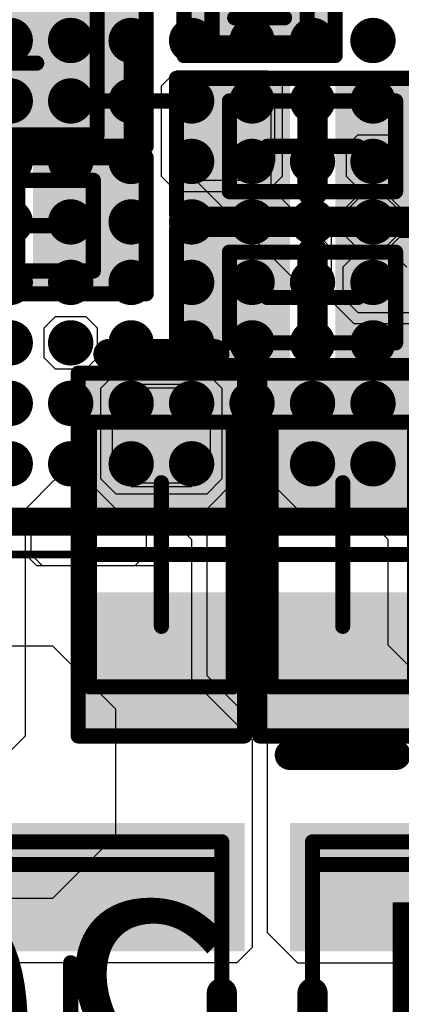
# Model space of a CAD drawing. Units: millimetres. Extents: x 13.2 to 88.4, y 26.4 to 93.1.
# Drawn here: x 54.1 to 56.6, y 55.4 to 61.9 of the extents above; entities that cross this region are included whole.
import ezdxf

# ---------------------------------------------------------------- set-up
doc = ezdxf.new("R2010")
doc.units = ezdxf.units.MM
for name, color, linetype in [('BottomLayer', 5, 'Continuous'), ('BottomOverlay', 54, 'Continuous'), ('BottomPaste', 16, 'Continuous'), ('BottomSolder', 6, 'Continuous'), ('Mechanical13', 56, 'Continuous'), ('Mechanical15', 56, 'Continuous'), ('Mechanical4', 56, 'Continuous'), ('MidLayer1', 16, 'Continuous'), ('MidLayer2', 76, 'Continuous'), ('MidLayer3', 90, 'Continuous'), ('MidLayer4', 156, 'Continuous'), ('MidLayer5', 130, 'Continuous'), ('MidLayer6', 216, 'Continuous'), ('TopLayer', 1, 'Continuous'), ('TopOverlay', 2, 'Continuous'), ('TopPaste', 8, 'Continuous'), ('TopSolder', 216, 'Continuous')]:
    doc.layers.add(name, color=color, linetype=linetype)

# ---------------------------------------------------------------- blocks, each defined once
blk = doc.blocks.new('BGA169C40P13X13_548X548X76_133')
at = {"layer": 'Mechanical13', "const_width": 0.1}
blk.add_lwpolyline([(-2.74, 2.74), (-2.74, -2.74)], dxfattribs=at)
at = {"layer": 'Mechanical15'}
for points, const_width in [([(-3, 3), (-3, -3)], 0.05), ([(0, 0.5), (0, -0.5)], 0.1), ([(-0.5, 0), (0.5, 0)], 0.1)]:
    blk.add_lwpolyline(points, dxfattribs=dict(at, const_width=const_width))
at = {"layer": 'Mechanical15', "const_width": 0.05}
for points in [[(-0.025, 0.5, 1), (0.025, 0.5, 1)], [(-0.525, 0, 1), (-0.475, 0, 1)], [(0.475, 0, 1), (0.525, 0, 1)], [(-0.025, -0.5, 1), (0.025, -0.5, 1)]]:
    blk.add_lwpolyline(points, format="xyb", close=True, dxfattribs=at)
at = {"layer": 'TopLayer', "const_width": 0.15}
for points in [[(-2.475, 0.8, 1), (-2.325, 0.8, 1)], [(-2.075, 0.8, 1), (-1.925, 0.8, 1)], [(-1.675, 0.8, 1), (-1.525, 0.8, 1)], [(-1.275, 0.8, 1), (-1.125, 0.8, 1)], [(-0.875, 0.8, 1), (-0.725, 0.8, 1)], [(-0.475, 0.8, 1), (-0.325, 0.8, 1)], [(-0.075, 0.8, 1), (0.075, 0.8, 1)], [(0.325, 0.8, 1), (0.475, 0.8, 1)], [(-2.475, 0.4, 1), (-2.325, 0.4, 1)], [(-2.075, 0.4, 1), (-1.925, 0.4, 1)], [(-1.675, 0.4, 1), (-1.525, 0.4, 1)], [(-1.275, 0.4, 1), (-1.125, 0.4, 1)], [(-0.875, 0.4, 1), (-0.725, 0.4, 1)], [(-0.475, 0.4, 1), (-0.325, 0.4, 1)], [(-0.075, 0.4, 1), (0.075, 0.4, 1)], [(0.325, 0.4, 1), (0.475, 0.4, 1)], [(-2.475, 0, 1), (-2.325, 0, 1)], [(-2.075, 0, 1), (-1.925, 0, 1)], [(-1.675, 0, 1), (-1.525, 0, 1)], [(-1.275, 0, 1), (-1.125, 0, 1)], [(-0.875, 0, 1), (-0.725, 0, 1)], [(-0.475, 0, 1), (-0.325, 0, 1)], [(-0.075, 0, 1), (0.075, 0, 1)], [(0.325, 0, 1), (0.475, 0, 1)], [(-2.475, -0.4, 1), (-2.325, -0.4, 1)], [(-2.075, -0.4, 1), (-1.925, -0.4, 1)], [(-1.675, -0.4, 1), (-1.525, -0.4, 1)], [(-1.275, -0.4, 1), (-1.125, -0.4, 1)], [(-0.875, -0.4, 1), (-0.725, -0.4, 1)], [(-0.475, -0.4, 1), (-0.325, -0.4, 1)], [(-0.075, -0.4, 1), (0.075, -0.4, 1)], [(0.325, -0.4, 1), (0.475, -0.4, 1)], [(-2.475, -0.8, 1), (-2.325, -0.8, 1)], [(-2.075, -0.8, 1), (-1.925, -0.8, 1)], [(-1.675, -0.8, 1), (-1.525, -0.8, 1)], [(-1.275, -0.8, 1), (-1.125, -0.8, 1)], [(-0.875, -0.8, 1), (-0.725, -0.8, 1)], [(-0.475, -0.8, 1), (-0.325, -0.8, 1)], [(-0.075, -0.8, 1), (0.075, -0.8, 1)], [(0.325, -0.8, 1), (0.475, -0.8, 1)], [(-2.475, -1.2, 1), (-2.325, -1.2, 1)], [(-2.075, -1.2, 1), (-1.925, -1.2, 1)], [(-1.675, -1.2, 1), (-1.525, -1.2, 1)], [(-1.275, -1.2, 1), (-1.125, -1.2, 1)], [(-0.875, -1.2, 1), (-0.725, -1.2, 1)], [(-0.475, -1.2, 1), (-0.325, -1.2, 1)], [(-0.075, -1.2, 1), (0.075, -1.2, 1)], [(0.325, -1.2, 1), (0.475, -1.2, 1)], [(-2.475, -1.6, 1), (-2.325, -1.6, 1)], [(-2.075, -1.6, 1), (-1.925, -1.6, 1)], [(-1.675, -1.6, 1), (-1.525, -1.6, 1)], [(-1.275, -1.6, 1), (-1.125, -1.6, 1)], [(-0.875, -1.6, 1), (-0.725, -1.6, 1)], [(-0.475, -1.6, 1), (-0.325, -1.6, 1)], [(-0.075, -1.6, 1), (0.075, -1.6, 1)], [(0.325, -1.6, 1), (0.475, -1.6, 1)]]:
    blk.add_lwpolyline(points, format="xyb", close=True, dxfattribs=at)
at = {"layer": 'TopOverlay', "const_width": 0.15}
blk.add_lwpolyline([(-2.8, 2.5), (-2.8, -2.8)], dxfattribs=at)
at = {"layer": 'TopPaste', "const_width": 0.15}
for points in [[(-2.475, 0.8, 1), (-2.325, 0.8, 1)], [(-2.075, 0.8, 1), (-1.925, 0.8, 1)], [(-1.675, 0.8, 1), (-1.525, 0.8, 1)], [(-1.275, 0.8, 1), (-1.125, 0.8, 1)], [(-0.875, 0.8, 1), (-0.725, 0.8, 1)], [(-0.475, 0.8, 1), (-0.325, 0.8, 1)], [(-0.075, 0.8, 1), (0.075, 0.8, 1)], [(0.325, 0.8, 1), (0.475, 0.8, 1)], [(-2.475, 0.4, 1), (-2.325, 0.4, 1)], [(-2.075, 0.4, 1), (-1.925, 0.4, 1)], [(-1.675, 0.4, 1), (-1.525, 0.4, 1)], [(-1.275, 0.4, 1), (-1.125, 0.4, 1)], [(-0.875, 0.4, 1), (-0.725, 0.4, 1)], [(-0.475, 0.4, 1), (-0.325, 0.4, 1)], [(-0.075, 0.4, 1), (0.075, 0.4, 1)], [(0.325, 0.4, 1), (0.475, 0.4, 1)], [(-2.475, 0, 1), (-2.325, 0, 1)], [(-2.075, 0, 1), (-1.925, 0, 1)], [(-1.675, 0, 1), (-1.525, 0, 1)], [(-1.275, 0, 1), (-1.125, 0, 1)], [(-0.875, 0, 1), (-0.725, 0, 1)], [(-0.475, 0, 1), (-0.325, 0, 1)], [(-0.075, 0, 1), (0.075, 0, 1)], [(0.325, 0, 1), (0.475, 0, 1)], [(-2.475, -0.4, 1), (-2.325, -0.4, 1)], [(-2.075, -0.4, 1), (-1.925, -0.4, 1)], [(-1.675, -0.4, 1), (-1.525, -0.4, 1)], [(-1.275, -0.4, 1), (-1.125, -0.4, 1)], [(-0.875, -0.4, 1), (-0.725, -0.4, 1)], [(-0.475, -0.4, 1), (-0.325, -0.4, 1)], [(-0.075, -0.4, 1), (0.075, -0.4, 1)], [(0.325, -0.4, 1), (0.475, -0.4, 1)], [(-2.475, -0.8, 1), (-2.325, -0.8, 1)], [(-2.075, -0.8, 1), (-1.925, -0.8, 1)], [(-1.675, -0.8, 1), (-1.525, -0.8, 1)], [(-1.275, -0.8, 1), (-1.125, -0.8, 1)], [(-0.875, -0.8, 1), (-0.725, -0.8, 1)], [(-0.475, -0.8, 1), (-0.325, -0.8, 1)], [(-0.075, -0.8, 1), (0.075, -0.8, 1)], [(0.325, -0.8, 1), (0.475, -0.8, 1)], [(-2.475, -1.2, 1), (-2.325, -1.2, 1)], [(-2.075, -1.2, 1), (-1.925, -1.2, 1)], [(-1.675, -1.2, 1), (-1.525, -1.2, 1)], [(-1.275, -1.2, 1), (-1.125, -1.2, 1)], [(-0.875, -1.2, 1), (-0.725, -1.2, 1)], [(-0.475, -1.2, 1), (-0.325, -1.2, 1)], [(-0.075, -1.2, 1), (0.075, -1.2, 1)], [(0.325, -1.2, 1), (0.475, -1.2, 1)], [(-2.475, -1.6, 1), (-2.325, -1.6, 1)], [(-2.075, -1.6, 1), (-1.925, -1.6, 1)], [(-1.675, -1.6, 1), (-1.525, -1.6, 1)], [(-1.275, -1.6, 1), (-1.125, -1.6, 1)], [(-0.875, -1.6, 1), (-0.725, -1.6, 1)], [(-0.475, -1.6, 1), (-0.325, -1.6, 1)], [(-0.075, -1.6, 1), (0.075, -1.6, 1)], [(0.325, -1.6, 1), (0.475, -1.6, 1)]]:
    blk.add_lwpolyline(points, format="xyb", close=True, dxfattribs=at)
at = {"layer": 'TopSolder', "const_width": 0.11}
for points in [[(-2.455, 0.8, 1), (-2.345, 0.8, 1)], [(-2.055, 0.8, 1), (-1.945, 0.8, 1)], [(-1.655, 0.8, 1), (-1.545, 0.8, 1)], [(-1.255, 0.8, 1), (-1.145, 0.8, 1)], [(-0.855, 0.8, 1), (-0.745, 0.8, 1)], [(-0.455, 0.8, 1), (-0.345, 0.8, 1)], [(-0.055, 0.8, 1), (0.055, 0.8, 1)], [(0.345, 0.8, 1), (0.455, 0.8, 1)], [(-2.455, 0.4, 1), (-2.345, 0.4, 1)], [(-2.055, 0.4, 1), (-1.945, 0.4, 1)], [(-1.655, 0.4, 1), (-1.545, 0.4, 1)], [(-1.255, 0.4, 1), (-1.145, 0.4, 1)], [(-0.855, 0.4, 1), (-0.745, 0.4, 1)], [(-0.455, 0.4, 1), (-0.345, 0.4, 1)], [(-0.055, 0.4, 1), (0.055, 0.4, 1)], [(0.345, 0.4, 1), (0.455, 0.4, 1)], [(-2.455, 0, 1), (-2.345, 0, 1)], [(-2.055, 0, 1), (-1.945, 0, 1)], [(-1.655, 0, 1), (-1.545, 0, 1)], [(-1.255, 0, 1), (-1.145, 0, 1)], [(-0.855, 0, 1), (-0.745, 0, 1)], [(-0.455, 0, 1), (-0.345, 0, 1)], [(-0.055, 0, 1), (0.055, 0, 1)], [(0.345, 0, 1), (0.455, 0, 1)], [(-2.455, -0.4, 1), (-2.345, -0.4, 1)], [(-2.055, -0.4, 1), (-1.945, -0.4, 1)], [(-1.655, -0.4, 1), (-1.545, -0.4, 1)], [(-1.255, -0.4, 1), (-1.145, -0.4, 1)], [(-0.855, -0.4, 1), (-0.745, -0.4, 1)], [(-0.455, -0.4, 1), (-0.345, -0.4, 1)], [(-0.055, -0.4, 1), (0.055, -0.4, 1)], [(0.345, -0.4, 1), (0.455, -0.4, 1)], [(-2.455, -0.8, 1), (-2.345, -0.8, 1)], [(-2.055, -0.8, 1), (-1.945, -0.8, 1)], [(-1.655, -0.8, 1), (-1.545, -0.8, 1)], [(-1.255, -0.8, 1), (-1.145, -0.8, 1)], [(-0.855, -0.8, 1), (-0.745, -0.8, 1)], [(-0.455, -0.8, 1), (-0.345, -0.8, 1)], [(-0.055, -0.8, 1), (0.055, -0.8, 1)], [(0.345, -0.8, 1), (0.455, -0.8, 1)], [(-2.455, -1.2, 1), (-2.345, -1.2, 1)], [(-2.055, -1.2, 1), (-1.945, -1.2, 1)], [(-1.655, -1.2, 1), (-1.545, -1.2, 1)], [(-1.255, -1.2, 1), (-1.145, -1.2, 1)], [(-0.855, -1.2, 1), (-0.745, -1.2, 1)], [(-0.455, -1.2, 1), (-0.345, -1.2, 1)], [(-0.055, -1.2, 1), (0.055, -1.2, 1)], [(0.345, -1.2, 1), (0.455, -1.2, 1)], [(-2.455, -1.6, 1), (-2.345, -1.6, 1)], [(-2.055, -1.6, 1), (-1.945, -1.6, 1)], [(-1.655, -1.6, 1), (-1.545, -1.6, 1)], [(-1.255, -1.6, 1), (-1.145, -1.6, 1)], [(-0.855, -1.6, 1), (-0.745, -1.6, 1)], [(-0.455, -1.6, 1), (-0.345, -1.6, 1)], [(-0.055, -1.6, 1), (0.055, -1.6, 1)], [(0.345, -1.6, 1), (0.455, -1.6, 1)]]:
    blk.add_lwpolyline(points, format="xyb", close=True, dxfattribs=at)
blk = doc.blocks.new('CAPC1608L_B_135')
at = {"layer": 'BottomLayer'}
for points in [[(-1.1, 0.45), (-1.1, -0.45), (-0.3, 0.45), (-0.3, -0.45)], [(0.3, 0.45), (0.3, -0.45), (1.1, 0.45), (1.1, -0.45)]]:
    blk.add_solid(points, dxfattribs=at)
at = {"layer": 'BottomOverlay', "const_width": 0.2}
blk.add_lwpolyline([(-1.3251, 0.35), (-1.3251, -0.35)], dxfattribs=at)
at = {"layer": 'BottomOverlay', "const_width": 0.1}
for points in [[(-1.3751, 0.35, 1), (-1.2751, 0.35, 1)], [(-1.3751, -0.35, 1), (-1.2751, -0.35, 1)]]:
    blk.add_lwpolyline(points, format="xyb", close=True, dxfattribs=at)
at = {"layer": 'BottomPaste'}
for points in [[(-1.1, 0.45), (-1.1, -0.45), (-0.3, 0.45), (-0.3, -0.45)], [(0.3, 0.45), (0.3, -0.45), (1.1, 0.45), (1.1, -0.45)]]:
    blk.add_solid(points, dxfattribs=at)
at = {"layer": 'BottomSolder'}
for points in [[(-1.15, 0.5), (-1.15, -0.5), (-0.25, 0.5), (-0.25, -0.5)], [(0.25, 0.5), (0.25, -0.5), (1.15, 0.5), (1.15, -0.5)]]:
    blk.add_solid(points, dxfattribs=at)
at = {"layer": 'Mechanical13', "const_width": 0.1}
for points in [[(-0.875, 0.475), (0.875, 0.475)], [(-0.875, 0.475), (-0.875, -0.475)], [(0.875, 0.475), (0.875, -0.475)], [(-0.875, -0.475), (0.875, -0.475)]]:
    blk.add_lwpolyline(points, dxfattribs=at)
at = {"layer": 'Mechanical13', "const_width": 0.05}
for points in [[(-0.9, 0.475, 1), (-0.85, 0.475, 1)], [(-0.9, 0.475, 1), (-0.85, 0.475, 1)], [(0.85, 0.475, 1), (0.9, 0.475, 1)], [(0.85, 0.475, 1), (0.9, 0.475, 1)], [(-0.9, -0.475, 1), (-0.85, -0.475, 1)], [(-0.9, -0.475, 1), (-0.85, -0.475, 1)], [(0.85, -0.475, 1), (0.9, -0.475, 1)], [(0.85, -0.475, 1), (0.9, -0.475, 1)]]:
    blk.add_lwpolyline(points, format="xyb", close=True, dxfattribs=at)
at = {"layer": 'Mechanical15', "const_width": 0.1}
for points in [[(-1.2, 0.55), (1.2, 0.55)], [(-1.2, 0.55), (-1.2, -0.55)], [(1.2, 0.55), (1.2, -0.55)], [(0, 0.475), (0, -0.475)], [(-0.475, 0), (0.475, 0)], [(-1.2, -0.55), (1.2, -0.55)]]:
    blk.add_lwpolyline(points, dxfattribs=at)
at = {"layer": 'Mechanical15', "const_width": 0.05}
for points in [[(-1.225, 0.55, 1), (-1.175, 0.55, 1)], [(-1.225, 0.55, 1), (-1.175, 0.55, 1)], [(1.175, 0.55, 1), (1.225, 0.55, 1)], [(1.175, 0.55, 1), (1.225, 0.55, 1)], [(-0.025, 0.475, 1), (0.025, 0.475, 1)], [(-0.5, 0, 1), (-0.45, 0, 1)], [(0.45, 0, 1), (0.5, 0, 1)], [(-0.025, -0.475, 1), (0.025, -0.475, 1)], [(-1.225, -0.55, 1), (-1.175, -0.55, 1)], [(-1.225, -0.55, 1), (-1.175, -0.55, 1)], [(1.175, -0.55, 1), (1.225, -0.55, 1)], [(1.175, -0.55, 1), (1.225, -0.55, 1)]]:
    blk.add_lwpolyline(points, format="xyb", close=True, dxfattribs=at)
blk = doc.blocks.new('CAPC1608L_B_137')
at = {"layer": 'BottomLayer'}
for points in [[(-1.1, 0.45), (-1.1, -0.45), (-0.3, 0.45), (-0.3, -0.45)], [(0.3, 0.45), (0.3, -0.45), (1.1, 0.45), (1.1, -0.45)]]:
    blk.add_solid(points, dxfattribs=at)
at = {"layer": 'BottomOverlay', "const_width": 0.2}
blk.add_lwpolyline([(-1.3251, -0.35), (-1.3251, 0.35)], dxfattribs=at)
at = {"layer": 'BottomOverlay', "const_width": 0.1}
for points in [[(-1.3751, 0.35, 1), (-1.2751, 0.35, 1)], [(-1.3751, -0.35, 1), (-1.2751, -0.35, 1)]]:
    blk.add_lwpolyline(points, format="xyb", close=True, dxfattribs=at)
at = {"layer": 'BottomPaste'}
for points in [[(-1.1, 0.45), (-1.1, -0.45), (-0.3, 0.45), (-0.3, -0.45)], [(0.3, 0.45), (0.3, -0.45), (1.1, 0.45), (1.1, -0.45)]]:
    blk.add_solid(points, dxfattribs=at)
at = {"layer": 'BottomSolder'}
for points in [[(-1.15, 0.5), (-1.15, -0.5), (-0.25, 0.5), (-0.25, -0.5)], [(0.25, 0.5), (0.25, -0.5), (1.15, 0.5), (1.15, -0.5)]]:
    blk.add_solid(points, dxfattribs=at)
at = {"layer": 'Mechanical13', "const_width": 0.1}
for points in [[(0.875, 0.475), (-0.875, 0.475)], [(-0.875, -0.475), (-0.875, 0.475)], [(0.875, -0.475), (0.875, 0.475)], [(0.875, -0.475), (-0.875, -0.475)]]:
    blk.add_lwpolyline(points, dxfattribs=at)
at = {"layer": 'Mechanical13', "const_width": 0.05}
for points in [[(-0.9, 0.475, 1), (-0.85, 0.475, 1)], [(-0.9, 0.475, 1), (-0.85, 0.475, 1)], [(0.85, 0.475, 1), (0.9, 0.475, 1)], [(0.85, 0.475, 1), (0.9, 0.475, 1)], [(-0.9, -0.475, 1), (-0.85, -0.475, 1)], [(-0.9, -0.475, 1), (-0.85, -0.475, 1)], [(0.85, -0.475, 1), (0.9, -0.475, 1)], [(0.85, -0.475, 1), (0.9, -0.475, 1)]]:
    blk.add_lwpolyline(points, format="xyb", close=True, dxfattribs=at)
at = {"layer": 'Mechanical15', "const_width": 0.1}
for points in [[(1.2, 0.55), (-1.2, 0.55)], [(-1.2, -0.55), (-1.2, 0.55)], [(1.2, -0.55), (1.2, 0.55)], [(0, -0.475), (0, 0.475)], [(0.475, 0), (-0.475, 0)], [(1.2, -0.55), (-1.2, -0.55)]]:
    blk.add_lwpolyline(points, dxfattribs=at)
at = {"layer": 'Mechanical15', "const_width": 0.05}
for points in [[(-1.225, 0.55, 1), (-1.175, 0.55, 1)], [(-1.225, 0.55, 1), (-1.175, 0.55, 1)], [(1.175, 0.55, 1), (1.225, 0.55, 1)], [(1.175, 0.55, 1), (1.225, 0.55, 1)], [(-0.025, 0.475, 1), (0.025, 0.475, 1)], [(-0.5, 0, 1), (-0.45, 0, 1)], [(0.45, 0, 1), (0.5, 0, 1)], [(-0.025, -0.475, 1), (0.025, -0.475, 1)], [(-1.225, -0.55, 1), (-1.175, -0.55, 1)], [(-1.225, -0.55, 1), (-1.175, -0.55, 1)], [(1.175, -0.55, 1), (1.225, -0.55, 1)], [(1.175, -0.55, 1), (1.225, -0.55, 1)]]:
    blk.add_lwpolyline(points, format="xyb", close=True, dxfattribs=at)
blk = doc.blocks.new('INDC2520L_176')
at = {"layer": 'Mechanical13', "const_width": 0.1}
for points in [[(-1.15, 1), (-1.15, -1)], [(-1.15, 1), (1.15, 1)], [(1.15, 1), (1.15, -1)], [(-1.15, -1), (1.15, -1)]]:
    blk.add_lwpolyline(points, dxfattribs=at)
at = {"layer": 'Mechanical13', "const_width": 0.05}
for points in [[(-1.175, 1, 1), (-1.125, 1, 1)], [(-1.175, 1, 1), (-1.125, 1, 1)], [(1.125, 1, 1), (1.175, 1, 1)], [(1.125, 1, 1), (1.175, 1, 1)], [(-1.175, -1, 1), (-1.125, -1, 1)], [(-1.175, -1, 1), (-1.125, -1, 1)], [(1.125, -1, 1), (1.175, -1, 1)], [(1.125, -1, 1), (1.175, -1, 1)]]:
    blk.add_lwpolyline(points, format="xyb", close=True, dxfattribs=at)
at = {"layer": 'Mechanical15', "const_width": 0.1}
for points in [[(-1.3, 1), (-1.3, -1)], [(-1.3, 1), (1.3, 1)], [(1.3, 1), (1.3, -1)], [(0, 0.5), (0, -0.5)], [(-0.5, 0), (0.5, 0)], [(-1.3, -1), (1.3, -1)]]:
    blk.add_lwpolyline(points, dxfattribs=at)
at = {"layer": 'Mechanical15', "const_width": 0.05}
for points in [[(-1.325, 1, 1), (-1.275, 1, 1)], [(-1.325, 1, 1), (-1.275, 1, 1)], [(1.275, 1, 1), (1.325, 1, 1)], [(1.275, 1, 1), (1.325, 1, 1)], [(-0.025, 0.5, 1), (0.025, 0.5, 1)], [(-0.525, 0, 1), (-0.475, 0, 1)], [(0.475, 0, 1), (0.525, 0, 1)], [(-0.025, -0.5, 1), (0.025, -0.5, 1)], [(-1.325, -1, 1), (-1.275, -1, 1)], [(-1.325, -1, 1), (-1.275, -1, 1)], [(1.275, -1, 1), (1.325, -1, 1)], [(1.275, -1, 1), (1.325, -1, 1)]]:
    blk.add_lwpolyline(points, format="xyb", close=True, dxfattribs=at)
at = {"layer": 'TopLayer'}
for points in [[(-0.575, -1.15), (-0.575, 1.15), (-1.425, -1.15), (-1.425, 1.15)], [(1.425, -1.15), (1.425, 1.15), (0.575, -1.15), (0.575, 1.15)]]:
    blk.add_solid(points, dxfattribs=at)
at = {"layer": 'TopOverlay', "const_width": 0.2}
for points in [[(-0.3, 1), (0.3, 1)], [(-0.3, -1), (0.3, -1)]]:
    blk.add_lwpolyline(points, dxfattribs=at)
at = {"layer": 'TopOverlay', "const_width": 0.1}
for points in [[(-0.35, 1, 1), (-0.25, 1, 1)], [(0.25, 1, 1), (0.35, 1, 1)], [(-0.35, -1, 1), (-0.25, -1, 1)], [(0.25, -1, 1), (0.35, -1, 1)]]:
    blk.add_lwpolyline(points, format="xyb", close=True, dxfattribs=at)
at = {"layer": 'TopPaste'}
for points in [[(-0.575, -1.15), (-0.575, 1.15), (-1.425, -1.15), (-1.425, 1.15)], [(1.425, -1.15), (1.425, 1.15), (0.575, -1.15), (0.575, 1.15)]]:
    blk.add_solid(points, dxfattribs=at)
at = {"layer": 'TopSolder'}
for points in [[(-0.575, -1.15), (-0.575, 1.15), (-1.425, -1.15), (-1.425, 1.15)], [(1.425, -1.15), (1.425, 1.15), (0.575, -1.15), (0.575, 1.15)]]:
    blk.add_solid(points, dxfattribs=at)
blk = doc.blocks.new('INDC2520L_177')
at = {"layer": 'Mechanical13', "const_width": 0.1}
for points in [[(-1.15, 1), (-1.15, -1)], [(-1.15, 1), (1.15, 1)], [(1.15, 1), (1.15, -1)], [(-1.15, -1), (1.15, -1)]]:
    blk.add_lwpolyline(points, dxfattribs=at)
at = {"layer": 'Mechanical13', "const_width": 0.05}
for points in [[(-1.175, 1, 1), (-1.125, 1, 1)], [(-1.175, 1, 1), (-1.125, 1, 1)], [(1.125, 1, 1), (1.175, 1, 1)], [(1.125, 1, 1), (1.175, 1, 1)], [(-1.175, -1, 1), (-1.125, -1, 1)], [(-1.175, -1, 1), (-1.125, -1, 1)], [(1.125, -1, 1), (1.175, -1, 1)], [(1.125, -1, 1), (1.175, -1, 1)]]:
    blk.add_lwpolyline(points, format="xyb", close=True, dxfattribs=at)
at = {"layer": 'Mechanical15', "const_width": 0.1}
for points in [[(-1.3, 1), (-1.3, -1)], [(-1.3, 1), (1.3, 1)], [(1.3, 1), (1.3, -1)], [(0, 0.5), (0, -0.5)], [(-0.5, 0), (0.5, 0)], [(-1.3, -1), (1.3, -1)]]:
    blk.add_lwpolyline(points, dxfattribs=at)
at = {"layer": 'Mechanical15', "const_width": 0.05}
for points in [[(-1.325, 1, 1), (-1.275, 1, 1)], [(-1.325, 1, 1), (-1.275, 1, 1)], [(1.275, 1, 1), (1.325, 1, 1)], [(1.275, 1, 1), (1.325, 1, 1)], [(-0.025, 0.5, 1), (0.025, 0.5, 1)], [(-0.525, 0, 1), (-0.475, 0, 1)], [(0.475, 0, 1), (0.525, 0, 1)], [(-0.025, -0.5, 1), (0.025, -0.5, 1)], [(-1.325, -1, 1), (-1.275, -1, 1)], [(-1.325, -1, 1), (-1.275, -1, 1)], [(1.275, -1, 1), (1.325, -1, 1)], [(1.275, -1, 1), (1.325, -1, 1)]]:
    blk.add_lwpolyline(points, format="xyb", close=True, dxfattribs=at)
at = {"layer": 'TopLayer'}
for points in [[(-0.575, -1.15), (-0.575, 1.15), (-1.425, -1.15), (-1.425, 1.15)], [(1.425, -1.15), (1.425, 1.15), (0.575, -1.15), (0.575, 1.15)]]:
    blk.add_solid(points, dxfattribs=at)
at = {"layer": 'TopOverlay', "const_width": 0.2}
for points in [[(-0.3, 1), (0.3, 1)], [(-0.3, -1), (0.3, -1)]]:
    blk.add_lwpolyline(points, dxfattribs=at)
at = {"layer": 'TopOverlay', "const_width": 0.1}
for points in [[(-0.35, 1, 1), (-0.25, 1, 1)], [(0.25, 1, 1), (0.35, 1, 1)], [(-0.35, -1, 1), (-0.25, -1, 1)], [(0.25, -1, 1), (0.35, -1, 1)]]:
    blk.add_lwpolyline(points, format="xyb", close=True, dxfattribs=at)
at = {"layer": 'TopPaste'}
for points in [[(-0.575, -1.15), (-0.575, 1.15), (-1.425, -1.15), (-1.425, 1.15)], [(1.425, -1.15), (1.425, 1.15), (0.575, -1.15), (0.575, 1.15)]]:
    blk.add_solid(points, dxfattribs=at)
at = {"layer": 'TopSolder'}
for points in [[(-0.575, -1.15), (-0.575, 1.15), (-1.425, -1.15), (-1.425, 1.15)], [(1.425, -1.15), (1.425, 1.15), (0.575, -1.15), (0.575, 1.15)]]:
    blk.add_solid(points, dxfattribs=at)
blk = doc.blocks.new('CAPC0603E_B_183')
at = {"layer": 'BottomLayer'}
for points in [[(-0.4, 0.15), (-0.4, -0.15), (-0.1, 0.15), (-0.1, -0.15)], [(0.1, 0.15), (0.1, -0.15), (0.4, 0.15), (0.4, -0.15)]]:
    blk.add_solid(points, dxfattribs=at)
at = {"layer": 'BottomPaste'}
for points in [[(-0.4, 0.15), (-0.4, -0.15), (-0.1, 0.15), (-0.1, -0.15)], [(0.1, 0.15), (0.1, -0.15), (0.4, 0.15), (0.4, -0.15)]]:
    blk.add_solid(points, dxfattribs=at)
at = {"layer": 'BottomSolder'}
for points in [[(-0.45, 0.2), (-0.45, -0.2), (-0.05, 0.2), (-0.05, -0.2)], [(0.05, 0.2), (0.05, -0.2), (0.45, 0.2), (0.45, -0.2)]]:
    blk.add_solid(points, dxfattribs=at)
at = {"layer": 'Mechanical13', "const_width": 0.1}
for points in [[(-0.315, -0.165), (-0.315, 0.165)], [(-0.315, 0.165), (0.315, 0.165)], [(0.315, -0.165), (0.315, 0.165)], [(-0.315, -0.165), (0.315, -0.165)]]:
    blk.add_lwpolyline(points, dxfattribs=at)
at = {"layer": 'Mechanical13', "const_width": 0.05}
for points in [[(-0.34, 0.165, 1), (-0.29, 0.165, 1)], [(-0.34, 0.165, 1), (-0.29, 0.165, 1)], [(0.29, 0.165, 1), (0.34, 0.165, 1)], [(0.29, 0.165, 1), (0.34, 0.165, 1)], [(-0.34, -0.165, 1), (-0.29, -0.165, 1)], [(-0.34, -0.165, 1), (-0.29, -0.165, 1)], [(0.29, -0.165, 1), (0.34, -0.165, 1)], [(0.29, -0.165, 1), (0.34, -0.165, 1)]]:
    blk.add_lwpolyline(points, format="xyb", close=True, dxfattribs=at)
at = {"layer": 'Mechanical15', "const_width": 0.1}
for points in [[(-0.5, -0.25), (-0.5, 0.25)], [(-0.5, 0.25), (0.5, 0.25)], [(0.5, -0.25), (0.5, 0.25)], [(0, -0.165), (0, 0.165)], [(-0.165, 0), (0.165, 0)], [(-0.5, -0.25), (0.5, -0.25)]]:
    blk.add_lwpolyline(points, dxfattribs=at)
at = {"layer": 'Mechanical15', "const_width": 0.05}
for points in [[(-0.525, 0.25, 1), (-0.475, 0.25, 1)], [(-0.525, 0.25, 1), (-0.475, 0.25, 1)], [(0.475, 0.25, 1), (0.525, 0.25, 1)], [(0.475, 0.25, 1), (0.525, 0.25, 1)], [(-0.025, 0.165, 1), (0.025, 0.165, 1)], [(-0.19, 0, 1), (-0.14, 0, 1)], [(0.14, 0, 1), (0.19, 0, 1)], [(-0.025, -0.165, 1), (0.025, -0.165, 1)], [(-0.525, -0.25, 1), (-0.475, -0.25, 1)], [(-0.525, -0.25, 1), (-0.475, -0.25, 1)], [(0.475, -0.25, 1), (0.525, -0.25, 1)], [(0.475, -0.25, 1), (0.525, -0.25, 1)]]:
    blk.add_lwpolyline(points, format="xyb", close=True, dxfattribs=at)
blk = doc.blocks.new('CAPC1608L_B_189')
at = {"layer": 'BottomLayer'}
blk.add_solid([(0.3, 0.45), (0.3, -0.45), (1.1, 0.45), (1.1, -0.45)], dxfattribs=at)
at = {"layer": 'BottomPaste'}
blk.add_solid([(0.3, 0.45), (0.3, -0.45), (1.1, 0.45), (1.1, -0.45)], dxfattribs=at)
at = {"layer": 'BottomSolder'}
blk.add_solid([(0.25, 0.5), (0.25, -0.5), (1.15, 0.5), (1.15, -0.5)], dxfattribs=at)
at = {"layer": 'Mechanical13', "const_width": 0.1}
for points in [[(0.875, -0.475), (0.875, 0.475)], [(-0.875, -0.475), (0.875, -0.475)]]:
    blk.add_lwpolyline(points, dxfattribs=at)
at = {"layer": 'Mechanical13', "const_width": 0.05}
blk.add_lwpolyline([(0.85, -0.475, 1), (0.9, -0.475, 1)], format="xyb", close=True, dxfattribs=at)
blk.add_lwpolyline([(0.85, -0.475, 1), (0.9, -0.475, 1)], format="xyb", close=True, dxfattribs=at)
at = {"layer": 'Mechanical15', "const_width": 0.1}
for points in [[(1.2, -0.55), (1.2, 0.55)], [(-0.475, 0), (0.475, 0)], [(-1.2, -0.55), (1.2, -0.55)]]:
    blk.add_lwpolyline(points, dxfattribs=at)
at = {"layer": 'Mechanical15', "const_width": 0.05}
for points in [[(0.45, 0, 1), (0.5, 0, 1)], [(1.175, -0.55, 1), (1.225, -0.55, 1)], [(1.175, -0.55, 1), (1.225, -0.55, 1)]]:
    blk.add_lwpolyline(points, format="xyb", close=True, dxfattribs=at)
blk = doc.blocks.new('CAPC1207L_B_194')
at = {"layer": 'BottomLayer'}
for points in [[(-0.8, 0.35), (-0.8, -0.35), (-0.2, 0.35), (-0.2, -0.35)], [(0.2, 0.35), (0.2, -0.35), (0.8, 0.35), (0.8, -0.35)]]:
    blk.add_solid(points, dxfattribs=at)
at = {"layer": 'BottomOverlay', "const_width": 0.2}
blk.add_lwpolyline([(0, -0.3), (0, 0.3)], dxfattribs=at)
at = {"layer": 'BottomOverlay', "const_width": 0.1}
for points in [[(-0.05, 0.3, 1), (0.05, 0.3, 1)], [(-0.05, -0.3, 1), (0.05, -0.3, 1)]]:
    blk.add_lwpolyline(points, format="xyb", close=True, dxfattribs=at)
at = {"layer": 'BottomPaste'}
for points in [[(-0.8, 0.35), (-0.8, -0.35), (-0.2, 0.35), (-0.2, -0.35)], [(0.2, 0.35), (0.2, -0.35), (0.8, 0.35), (0.8, -0.35)]]:
    blk.add_solid(points, dxfattribs=at)
at = {"layer": 'BottomSolder'}
for points in [[(-0.85, 0.4), (-0.85, -0.4), (-0.15, 0.4), (-0.15, -0.4)], [(0.15, 0.4), (0.15, -0.4), (0.85, 0.4), (0.85, -0.4)]]:
    blk.add_solid(points, dxfattribs=at)
at = {"layer": 'Mechanical13', "const_width": 0.1}
for points in [[(-0.55, 0.3), (0.55, 0.3)], [(-0.55, -0.3), (-0.55, 0.3)], [(0.55, -0.3), (0.55, 0.3)], [(-0.55, -0.3), (0.55, -0.3)]]:
    blk.add_lwpolyline(points, dxfattribs=at)
at = {"layer": 'Mechanical13', "const_width": 0.05}
for points in [[(-0.575, 0.3, 1), (-0.525, 0.3, 1)], [(-0.575, 0.3, 1), (-0.525, 0.3, 1)], [(0.525, 0.3, 1), (0.575, 0.3, 1)], [(0.525, 0.3, 1), (0.575, 0.3, 1)], [(-0.575, -0.3, 1), (-0.525, -0.3, 1)], [(-0.575, -0.3, 1), (-0.525, -0.3, 1)], [(0.525, -0.3, 1), (0.575, -0.3, 1)], [(0.525, -0.3, 1), (0.575, -0.3, 1)]]:
    blk.add_lwpolyline(points, format="xyb", close=True, dxfattribs=at)
at = {"layer": 'Mechanical15', "const_width": 0.1}
for points in [[(-0.9, 0.45), (0.9, 0.45)], [(-0.9, -0.45), (-0.9, 0.45)], [(0.9, -0.45), (0.9, 0.45)], [(0, -0.3), (0, 0.3)], [(-0.3, 0), (0.3, 0)], [(-0.9, -0.45), (0.9, -0.45)]]:
    blk.add_lwpolyline(points, dxfattribs=at)
at = {"layer": 'Mechanical15', "const_width": 0.05}
for points in [[(-0.925, 0.45, 1), (-0.875, 0.45, 1)], [(-0.925, 0.45, 1), (-0.875, 0.45, 1)], [(0.875, 0.45, 1), (0.925, 0.45, 1)], [(0.875, 0.45, 1), (0.925, 0.45, 1)], [(-0.025, 0.3, 1), (0.025, 0.3, 1)], [(-0.325, 0, 1), (-0.275, 0, 1)], [(0.275, 0, 1), (0.325, 0, 1)], [(-0.025, -0.3, 1), (0.025, -0.3, 1)], [(-0.925, -0.45, 1), (-0.875, -0.45, 1)], [(-0.925, -0.45, 1), (-0.875, -0.45, 1)], [(0.875, -0.45, 1), (0.925, -0.45, 1)], [(0.875, -0.45, 1), (0.925, -0.45, 1)]]:
    blk.add_lwpolyline(points, format="xyb", close=True, dxfattribs=at)
blk = doc.blocks.new('CAPC1207L_B_197')
at = {"layer": 'BottomLayer'}
for points in [[(-0.8, 0.35), (-0.8, -0.35), (-0.2, 0.35), (-0.2, -0.35)], [(0.2, 0.35), (0.2, -0.35), (0.8, 0.35), (0.8, -0.35)]]:
    blk.add_solid(points, dxfattribs=at)
at = {"layer": 'BottomOverlay', "const_width": 0.2}
blk.add_lwpolyline([(0, -0.3), (0, 0.3)], dxfattribs=at)
at = {"layer": 'BottomOverlay', "const_width": 0.1}
for points in [[(-0.05, 0.3, 1), (0.05, 0.3, 1)], [(-0.05, -0.3, 1), (0.05, -0.3, 1)]]:
    blk.add_lwpolyline(points, format="xyb", close=True, dxfattribs=at)
at = {"layer": 'BottomPaste'}
for points in [[(-0.8, 0.35), (-0.8, -0.35), (-0.2, 0.35), (-0.2, -0.35)], [(0.2, 0.35), (0.2, -0.35), (0.8, 0.35), (0.8, -0.35)]]:
    blk.add_solid(points, dxfattribs=at)
at = {"layer": 'BottomSolder'}
for points in [[(-0.85, 0.4), (-0.85, -0.4), (-0.15, 0.4), (-0.15, -0.4)], [(0.15, 0.4), (0.15, -0.4), (0.85, 0.4), (0.85, -0.4)]]:
    blk.add_solid(points, dxfattribs=at)
at = {"layer": 'Mechanical13', "const_width": 0.1}
for points in [[(-0.55, -0.3), (-0.55, 0.3)], [(-0.55, 0.3), (0.55, 0.3)], [(0.55, -0.3), (0.55, 0.3)], [(-0.55, -0.3), (0.55, -0.3)]]:
    blk.add_lwpolyline(points, dxfattribs=at)
at = {"layer": 'Mechanical13', "const_width": 0.05}
for points in [[(-0.575, 0.3, 1), (-0.525, 0.3, 1)], [(-0.575, 0.3, 1), (-0.525, 0.3, 1)], [(0.525, 0.3, 1), (0.575, 0.3, 1)], [(0.525, 0.3, 1), (0.575, 0.3, 1)], [(-0.575, -0.3, 1), (-0.525, -0.3, 1)], [(-0.575, -0.3, 1), (-0.525, -0.3, 1)], [(0.525, -0.3, 1), (0.575, -0.3, 1)], [(0.525, -0.3, 1), (0.575, -0.3, 1)]]:
    blk.add_lwpolyline(points, format="xyb", close=True, dxfattribs=at)
at = {"layer": 'Mechanical15', "const_width": 0.1}
for points in [[(-0.9, -0.45), (-0.9, 0.45)], [(-0.9, 0.45), (0.9, 0.45)], [(0.9, -0.45), (0.9, 0.45)], [(0, -0.3), (0, 0.3)], [(-0.3, 0), (0.3, 0)], [(-0.9, -0.45), (0.9, -0.45)]]:
    blk.add_lwpolyline(points, dxfattribs=at)
at = {"layer": 'Mechanical15', "const_width": 0.05}
for points in [[(-0.925, 0.45, 1), (-0.875, 0.45, 1)], [(-0.925, 0.45, 1), (-0.875, 0.45, 1)], [(0.875, 0.45, 1), (0.925, 0.45, 1)], [(0.875, 0.45, 1), (0.925, 0.45, 1)], [(-0.025, 0.3, 1), (0.025, 0.3, 1)], [(-0.325, 0, 1), (-0.275, 0, 1)], [(0.275, 0, 1), (0.325, 0, 1)], [(-0.025, -0.3, 1), (0.025, -0.3, 1)], [(-0.925, -0.45, 1), (-0.875, -0.45, 1)], [(-0.925, -0.45, 1), (-0.875, -0.45, 1)], [(0.875, -0.45, 1), (0.925, -0.45, 1)], [(0.875, -0.45, 1), (0.925, -0.45, 1)]]:
    blk.add_lwpolyline(points, format="xyb", close=True, dxfattribs=at)
blk = doc.blocks.new('CAPC1207L_B_207')
at = {"layer": 'BottomLayer'}
for points in [[(-0.8, 0.35), (-0.8, -0.35), (-0.2, 0.35), (-0.2, -0.35)], [(0.2, 0.35), (0.2, -0.35), (0.8, 0.35), (0.8, -0.35)]]:
    blk.add_solid(points, dxfattribs=at)
at = {"layer": 'BottomOverlay', "const_width": 0.2}
blk.add_lwpolyline([(0, 0.3), (0, -0.3)], dxfattribs=at)
at = {"layer": 'BottomOverlay', "const_width": 0.1}
for points in [[(-0.05, 0.3, 1), (0.05, 0.3, 1)], [(-0.05, -0.3, 1), (0.05, -0.3, 1)]]:
    blk.add_lwpolyline(points, format="xyb", close=True, dxfattribs=at)
at = {"layer": 'BottomPaste'}
for points in [[(-0.8, 0.35), (-0.8, -0.35), (-0.2, 0.35), (-0.2, -0.35)], [(0.2, 0.35), (0.2, -0.35), (0.8, 0.35), (0.8, -0.35)]]:
    blk.add_solid(points, dxfattribs=at)
at = {"layer": 'BottomSolder'}
for points in [[(-0.85, 0.4), (-0.85, -0.4), (-0.15, 0.4), (-0.15, -0.4)], [(0.15, 0.4), (0.15, -0.4), (0.85, 0.4), (0.85, -0.4)]]:
    blk.add_solid(points, dxfattribs=at)
at = {"layer": 'Mechanical13', "const_width": 0.1}
for points in [[(-0.55, 0.3), (-0.55, -0.3)], [(0.55, 0.3), (-0.55, 0.3)], [(0.55, 0.3), (0.55, -0.3)], [(0.55, -0.3), (-0.55, -0.3)]]:
    blk.add_lwpolyline(points, dxfattribs=at)
at = {"layer": 'Mechanical13', "const_width": 0.05}
for points in [[(-0.575, 0.3, 1), (-0.525, 0.3, 1)], [(-0.575, 0.3, 1), (-0.525, 0.3, 1)], [(0.525, 0.3, 1), (0.575, 0.3, 1)], [(0.525, 0.3, 1), (0.575, 0.3, 1)], [(-0.575, -0.3, 1), (-0.525, -0.3, 1)], [(-0.575, -0.3, 1), (-0.525, -0.3, 1)], [(0.525, -0.3, 1), (0.575, -0.3, 1)], [(0.525, -0.3, 1), (0.575, -0.3, 1)]]:
    blk.add_lwpolyline(points, format="xyb", close=True, dxfattribs=at)
at = {"layer": 'Mechanical15', "const_width": 0.1}
for points in [[(-0.9, 0.45), (-0.9, -0.45)], [(0.9, 0.45), (-0.9, 0.45)], [(0.9, 0.45), (0.9, -0.45)], [(0, 0.3), (0, -0.3)], [(0.3, 0), (-0.3, 0)], [(0.9, -0.45), (-0.9, -0.45)]]:
    blk.add_lwpolyline(points, dxfattribs=at)
at = {"layer": 'Mechanical15', "const_width": 0.05}
for points in [[(-0.925, 0.45, 1), (-0.875, 0.45, 1)], [(-0.925, 0.45, 1), (-0.875, 0.45, 1)], [(0.875, 0.45, 1), (0.925, 0.45, 1)], [(0.875, 0.45, 1), (0.925, 0.45, 1)], [(-0.025, 0.3, 1), (0.025, 0.3, 1)], [(-0.325, 0, 1), (-0.275, 0, 1)], [(0.275, 0, 1), (0.325, 0, 1)], [(-0.025, -0.3, 1), (0.025, -0.3, 1)], [(-0.925, -0.45, 1), (-0.875, -0.45, 1)], [(-0.925, -0.45, 1), (-0.875, -0.45, 1)], [(0.875, -0.45, 1), (0.925, -0.45, 1)], [(0.875, -0.45, 1), (0.925, -0.45, 1)]]:
    blk.add_lwpolyline(points, format="xyb", close=True, dxfattribs=at)

msp = doc.modelspace()

# ---------------------------------------------------------------- linework, layer by layer
at = {"layer": 'Mechanical4'}
for p, q in [((54.3324, 57.7933), (52.6663, 57.7933)), ((54.7489, 57.3768), (54.3324, 57.7933)), ((54.7489, 56.5437), (54.7489, 57.3768)), ((54.3324, 56.1272), (54.7489, 56.5437)), ((52.6663, 56.1272), (54.3324, 56.1272))]:
    msp.add_line(p, q, dxfattribs=at)
at = {"layer": 'MidLayer1'}
for p, q in [((56.275, 61.1), (56.35, 61.175)), ((56.35, 61.175), (56.55, 61.175)), ((56.55, 61.175), (56.625, 61.1)), ((56.275, 60.9), (56.275, 61.1)), ((56.625, 61.1), (56.625, 60.9)), ((56.35, 60.825), (56.275, 60.9)), ((56.625, 60.9), (56.55, 60.825)), ((56.275, 60.7), (56.35, 60.775)), ((56.55, 60.825), (56.35, 60.825)), ((56.35, 60.775), (56.55, 60.775)), ((56.55, 60.775), (56.625, 60.7)), ((56.275, 60.5), (56.275, 60.7)), ((56.625, 60.7), (56.625, 60.5)), ((56.35, 60.425), (56.275, 60.5)), ((56.625, 60.5), (56.55, 60.425)), ((56.55, 60.425), (56.35, 60.425)), ((54.275, 59.9), (54.35, 59.975)), ((54.35, 59.975), (54.55, 59.975)), ((54.55, 59.975), (54.625, 59.9)), ((54.275, 59.7), (54.275, 59.9)), ((54.625, 59.9), (54.625, 59.7)), ((54.35, 59.625), (54.275, 59.7)), ((54.625, 59.7), (54.55, 59.625)), ((54.55, 59.625), (54.35, 59.625))]:
    msp.add_line(p, q, dxfattribs=at)
at = {"layer": 'MidLayer2'}
for p, q in [((56.275, 61.1), (56.35, 61.175)), ((56.35, 61.175), (56.55, 61.175)), ((56.55, 61.175), (56.625, 61.1)), ((56.275, 60.9), (56.275, 61.1)), ((56.625, 61.1), (56.625, 60.9)), ((56.35, 60.825), (56.275, 60.9)), ((56.625, 60.9), (56.55, 60.825)), ((56.275, 60.7), (56.35, 60.775)), ((56.55, 60.825), (56.35, 60.825)), ((56.35, 60.775), (56.55, 60.775)), ((56.55, 60.775), (56.625, 60.7)), ((56.275, 60.5), (56.275, 60.7)), ((56.625, 60.7), (56.625, 60.5)), ((56.35, 60.425), (56.275, 60.5)), ((56.55, 60.425), (56.625, 60.5)), ((56.625, 60.5), (56.55, 60.425)), ((56.625, 60.5), (57.65, 60.5)), ((56.55, 60.425), (56.35, 60.425)), ((56.675, 60.3), (56.55, 60.425)), ((54.275, 59.9), (54.35, 59.975)), ((54.35, 59.975), (54.55, 59.975)), ((54.55, 59.975), (54.625, 59.9)), ((54.275, 59.7), (54.275, 59.9)), ((54.625, 59.9), (54.625, 59.7)), ((54.35, 59.625), (54.275, 59.7)), ((54.625, 59.7), (54.55, 59.625)), ((54.55, 59.625), (54.35, 59.625)), ((54.85, 59.525), (54.725, 59.4)), ((55.25, 59.525), (54.85, 59.525)), ((55.375, 59.4), (55.25, 59.525)), ((54.725, 59.4), (54.725, 59)), ((55.375, 59), (55.375, 59.4)), ((54.725, 59), (54.85, 58.875)), ((55.25, 58.875), (55.375, 59)), ((54.85, 58.875), (55.25, 58.875)), ((54.15, 58.6), (54.225, 58.675)), ((54.225, 58.675), (54.85, 58.675)), ((54.85, 58.675), (54.95, 58.575)), ((54.15, 58.4), (54.15, 58.6)), ((54.95, 58.575), (54.95, 58.4)), ((54.225, 58.325), (54.15, 58.4)), ((54.95, 58.4), (54.875, 58.325)), ((54.875, 58.325), (54.225, 58.325))]:
    msp.add_line(p, q, dxfattribs=at)
at = {"layer": 'MidLayer3'}
for p, q in [((56.175, 60.575), (56.375, 60.775)), ((56.375, 60.775), (56.525, 60.775)), ((56.525, 60.775), (56.625, 60.675)), ((56.625, 60.675), (56.625, 60.525)), ((56.175, 60.075), (56.175, 60.575)), ((56.625, 60.525), (56.525, 60.425)), ((56.375, 60.425), (56.25, 60.3)), ((56.525, 60.425), (56.375, 60.425)), ((56.25, 60.3), (56.25, 60.1)), ((56.325, 59.925), (56.175, 60.075)), ((56.25, 60.1), (56.35, 60)), ((56.35, 60), (58.6343, 60)), ((58.5593, 59.925), (56.325, 59.925)), ((54.85, 59.525), (54.725, 59.375)), ((55.25, 59.525), (54.85, 59.525)), ((55.375, 59.4), (55.25, 59.525)), ((55.375, 59), (55.375, 59.4)), ((54.725, 59.375), (54.725, 59)), ((54.725, 59), (54.85, 58.875)), ((55.25, 58.875), (55.375, 59)), ((54.85, 58.875), (55.25, 58.875)), ((54.1875, 58.6), (54.2625, 58.675)), ((54.2625, 58.675), (54.8875, 58.675)), ((54.8875, 58.675), (55.025, 58.5375)), ((54.1875, 58.4), (54.1875, 58.6)), ((55.025, 58.5375), (55.025, 58.325)), ((54.2625, 58.325), (54.1875, 58.4)), ((55.025, 58.325), (54.2625, 58.325))]:
    msp.add_line(p, q, dxfattribs=at)
at = {"layer": 'MidLayer4'}
for p, q in [((55.125, 61.4), (55.25, 61.525)), ((55.25, 61.525), (55.65, 61.525)), ((55.65, 61.525), (55.775, 61.4)), ((55.125, 61), (55.125, 61.4)), ((55.775, 61.4), (55.775, 60.825)), ((55.25, 60.875), (55.125, 61)), ((55.275, 60.875), (55.25, 60.875)), ((55.925, 60.225), (55.275, 60.875)), ((55.775, 60.825), (56.15, 60.45)), ((56.15, 60.45), (55.925, 60.225)), ((54.85, 59.525), (54.725, 59.4)), ((55.25, 59.525), (54.85, 59.525)), ((55.375, 59.4), (55.25, 59.525)), ((54.725, 59.4), (54.725, 59)), ((55.375, 59), (55.375, 59.4)), ((54.725, 59), (54.85, 58.875)), ((55.25, 58.875), (55.375, 59)), ((54.85, 58.875), (55.25, 58.875))]:
    msp.add_line(p, q, dxfattribs=at)
at = {"layer": 'MidLayer5'}
for p, q in [((55.05, 61.5), (55.15, 61.6)), ((55.15, 61.6), (55.75, 61.6)), ((55.75, 61.6), (55.85, 61.5)), ((55.05, 60.9), (55.05, 61.5)), ((55.85, 61.5), (55.85, 60.9)), ((55.15, 60.8), (55.05, 60.9)), ((55.85, 60.9), (55.75, 60.8)), ((55.75, 60.8), (55.15, 60.8)), ((54.65, 59.5), (54.75, 59.6)), ((54.75, 59.6), (55.35, 59.6)), ((55.35, 59.6), (55.45, 59.5)), ((54.65, 58.9), (54.65, 59.5)), ((55.45, 59.5), (55.45, 58.9)), ((54.75, 58.8), (54.65, 58.9)), ((55.45, 58.9), (55.35, 58.8)), ((55.35, 58.8), (54.75, 58.8))]:
    msp.add_line(p, q, dxfattribs=at)
at = {"layer": 'MidLayer6'}
for p, q in [((55.275, 61.525), (55.15, 61.4)), ((55.675, 61.525), (55.275, 61.525)), ((55.8, 61.4), (55.675, 61.525)), ((55.15, 61.4), (55.15, 61)), ((55.8, 61), (55.8, 61.4)), ((55.15, 61), (55.275, 60.875)), ((55.675, 60.875), (55.8, 61)), ((55.275, 60.875), (55.675, 60.875)), ((54.85, 59.5), (54.725, 59.375)), ((55.25, 59.5), (54.85, 59.5)), ((55.375, 59.375), (55.25, 59.5)), ((54.725, 59.375), (54.725, 58.975)), ((55.375, 58.975), (55.375, 59.375)), ((54.725, 58.975), (54.85, 58.85)), ((55.25, 58.85), (55.375, 58.975)), ((54.85, 58.85), (55.25, 58.85))]:
    msp.add_line(p, q, dxfattribs=at)
at = {"layer": 'TopLayer'}
for p, q in [((54.15, 58.7), (54.35, 58.9)), ((54.35, 58.9), (54.55, 58.9)), ((54.55, 58.9), (54.75, 58.7)), ((55.55, 58.9), (55.35, 58.7)), ((55.75, 58.9), (55.55, 58.9)), ((55.95, 58.7), (55.75, 58.9)), ((54.15, 57.2), (54.15, 58.7)), ((54.75, 58.7), (55.05, 58.7)), ((55.05, 58.7), (55.25, 58.5)), ((55.35, 58.7), (55.35, 58.7)), ((55.35, 58.7), (55.35, 57.6)), ((56.35, 58.7), (55.95, 58.7)), ((56.55, 58.5), (56.35, 58.7)), ((55.25, 58.5), (55.25, 57.575)), ((56.55, 57.8), (56.55, 58.5)), ((57.55, 56.8), (56.55, 57.8)), ((55.25, 57.575), (55.65, 57.175)), ((55.35, 57.6), (55.75, 57.2)), ((53.95, 57), (54.15, 57.2)), ((55.75, 57.2), (55.75, 55.9)), ((55.65, 57.175), (55.65, 55.8)), ((55.75, 55.9), (55.95, 55.7)), ((55.65, 55.8), (55.55, 55.7)), ((55.55, 55.7), (53.35, 55.7)), ((55.95, 55.7), (58.15, 55.7))]:
    msp.add_line(p, q, dxfattribs=at)

# ---------------------------------------------------------------- block references
for name, p, rotation in [('BGA169C40P13X13_548X548X76_133', (54.85, 61.4), 90), ('CAPC1608L_B_189', (53.75, 61.65), 360), ('CAPC0603E_B_183', (55.7, 61.95), 360), ('CAPC1207L_B_197', (56.05, 61.1), 360), ('CAPC1207L_B_194', (54.05, 60.575), 360), ('CAPC1207L_B_207', (56.05, 60.1), 180), ('CAPC1608L_B_137', (55.05, 58.4), 270), ('CAPC1608L_B_135', (56.25, 58.4), 90), ('INDC2520L_177', (54.45, 55.2), 90), ('INDC2520L_176', (57.05, 55.2), 90)]:
    msp.add_blockref(name, p, dxfattribs=dict(rotation=rotation))

# ---------------------------------------------------------------- texts
at = {"layer": 'BottomOverlay', "text_generation_flag": 2}
msp.add_text('REV 0.1 20171017', height=1.699999, rotation=360, dxfattribs=at).set_placement((64, 54.4))

doc.saveas('drawing.dxf')
